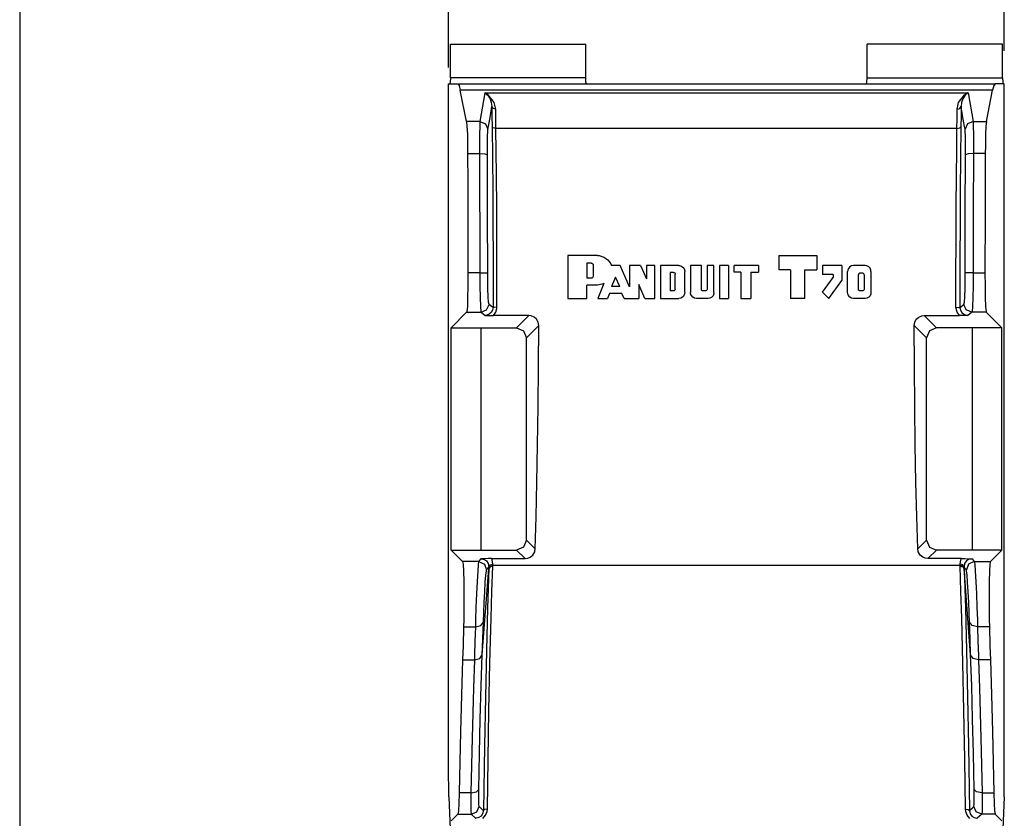
# Model space of a CAD drawing. Extents: x 0.3 to 10.8, y 0.3 to 8.3.
# Drawn here: x 0.3 to 2.2, y 4.8 to 6.3 of the extents above; entities that cross this region are included whole.
import ezdxf

# ---------------------------------------------------------------- set-up
doc = ezdxf.new("R2010")
doc.units = 0
doc.header["$MEASUREMENT"] = 0
doc.layers.add('1', color=7, linetype='Continuous')

msp = doc.modelspace()

# ---------------------------------------------------------------- linework, layer by layer
at = {"layer": '1', "color": 7, "linetype": 'Continuous'}
for p, q in [((0.3125, 8.2664), (0.3125, 0.3125)), ((1.1263, 6.1929), (1.1263, 6.2566)), ((1.1263, 6.2566), (1.3823, 6.2566)), ((1.3823, 6.1929), (1.3823, 6.2566)), ((1.9138, 6.1929), (1.9138, 6.2566)), ((2.1698, 6.2566), (1.9138, 6.2566)), ((2.1698, 6.1929), (2.1698, 6.2566)), ((1.123, 6.1179), (1.123, 6.1816)), ((1.123, 6.1816), (1.1402, 6.1816)), ((1.126, 6.1849), (1.1253, 6.1816)), ((1.1263, 6.1929), (1.126, 6.1849)), ((1.3823, 6.1929), (1.1263, 6.1929)), ((1.1402, 6.1816), (2.1559, 6.1816)), ((1.1402, 6.1816), (1.1427, 6.1786)), ((1.1427, 6.1786), (1.1451, 6.1694)), ((1.3826, 6.1849), (1.3823, 6.1929)), ((1.3833, 6.1816), (1.3826, 6.1849)), ((1.9128, 6.1816), (1.9135, 6.1849)), ((1.9135, 6.1849), (1.9138, 6.1929)), ((1.9138, 6.1929), (2.1698, 6.1929)), ((2.1534, 6.1786), (2.151, 6.1694)), ((2.1559, 6.1816), (2.1534, 6.1786)), ((2.173, 6.1816), (2.1559, 6.1816)), ((2.1698, 6.1929), (2.1701, 6.1849)), ((2.1701, 6.1849), (2.1708, 6.1816)), ((2.173, 6.1179), (2.173, 6.1816)), ((1.1568, 6.1102), (1.1451, 6.1694)), ((2.151, 6.1694), (1.1451, 6.1694)), ((1.1916, 6.1645), (1.1822, 6.1102)), ((1.1917, 6.1644), (1.1916, 6.1645)), ((1.1916, 6.1645), (2.1045, 6.1645)), ((1.1916, 6.1645), (1.1917, 6.1644)), ((1.1917, 6.1644), (1.1968, 6.1599)), ((1.198, 6.1609), (1.1917, 6.1644)), ((1.1968, 6.1599), (1.2013, 6.153)), ((1.2093, 6.1465), (1.198, 6.1609)), ((2.0867, 6.1465), (2.0981, 6.1609)), ((2.0993, 6.1599), (2.0948, 6.153)), ((2.0981, 6.1609), (2.1044, 6.1644)), ((2.1044, 6.1644), (2.0993, 6.1599)), ((2.1044, 6.1644), (2.1045, 6.1645)), ((2.1045, 6.1645), (2.1044, 6.1644)), ((2.1045, 6.1645), (2.1139, 6.1102)), ((2.1393, 6.1102), (2.151, 6.1694)), ((1.2013, 6.153), (1.2037, 6.1465)), ((1.2037, 6.1465), (1.2046, 6.1384)), ((1.2121, 6.1333), (1.2093, 6.1465)), ((2.084, 6.1333), (2.0867, 6.1465)), ((2.0924, 6.1465), (2.0915, 6.1384)), ((2.0948, 6.153), (2.0924, 6.1465)), ((1.1982, 6.101), (1.2019, 6.1219)), ((1.2019, 6.1219), (1.2046, 6.1384)), ((1.207, 6.1348), (1.2046, 6.1384)), ((1.2046, 6.1384), (1.2047, 6.1208)), ((1.2121, 6.1333), (1.207, 6.1348)), ((1.2122, 6.1161), (1.2121, 6.1333)), ((2.0839, 6.1161), (2.084, 6.1333)), ((2.084, 6.1333), (2.0891, 6.1348)), ((2.0891, 6.1348), (2.0915, 6.1384)), ((2.0915, 6.1384), (2.0914, 6.1208)), ((2.0942, 6.1219), (2.0915, 6.1384)), ((2.0979, 6.101), (2.0942, 6.1219)), ((1.123, 4.8737), (1.123, 6.1179)), ((1.1822, 6.1102), (1.1568, 6.1102)), ((1.1568, 6.1102), (1.1577, 6.1017)), ((1.1822, 6.1102), (1.1817, 6.1017)), ((1.1822, 6.1102), (1.1927, 6.106)), ((1.1927, 6.106), (1.1972, 6.0957)), ((1.2047, 6.1208), (1.205, 6.0999)), ((1.2124, 6.0972), (1.2122, 6.1161)), ((2.0836, 6.0972), (2.0839, 6.1161)), ((2.0914, 6.1208), (2.0911, 6.0999)), ((2.1034, 6.106), (2.0989, 6.0957)), ((2.1139, 6.1102), (2.1034, 6.106)), ((2.1139, 6.1102), (2.1144, 6.1017)), ((2.1139, 6.1102), (2.1393, 6.1102)), ((2.1393, 6.1102), (2.1384, 6.1017)), ((2.173, 4.8737), (2.173, 6.1179)), ((1.1577, 6.1017), (1.1584, 6.0859)), ((1.1584, 6.0859), (1.1588, 6.0644)), ((1.1813, 6.0859), (1.1812, 6.0645)), ((1.1817, 6.1017), (1.1813, 6.0859)), ((1.1964, 6.082), (1.1968, 6.0924)), ((1.1968, 6.0924), (1.1972, 6.0957)), ((1.1972, 6.0957), (1.1982, 6.101)), ((1.2073, 6.098), (1.205, 6.0999)), ((1.205, 6.0999), (1.2057, 6.0412)), ((1.2124, 6.0972), (1.2073, 6.098)), ((2.0836, 6.0972), (1.2124, 6.0972)), ((1.213, 6.0538), (1.2124, 6.0972)), ((2.0831, 6.0538), (2.0836, 6.0972)), ((2.0836, 6.0972), (2.0888, 6.098)), ((2.0888, 6.098), (2.0911, 6.0999)), ((2.0911, 6.0999), (2.0904, 6.0412)), ((2.0989, 6.0957), (2.0979, 6.101)), ((2.0992, 6.0924), (2.0989, 6.0957)), ((2.0997, 6.082), (2.0992, 6.0924)), ((2.1144, 6.1017), (2.1148, 6.0859)), ((2.1148, 6.0859), (2.1149, 6.0645)), ((2.1377, 6.0859), (2.1373, 6.0644)), ((2.1384, 6.1017), (2.1377, 6.0859)), ((1.1962, 6.0663), (1.1964, 6.082)), ((1.1962, 6.0474), (1.1962, 6.0663)), ((2.0999, 6.0663), (2.0997, 6.082)), ((2.0999, 6.0474), (2.0999, 6.0663)), ((1.1588, 6.0644), (1.159, 6.0499)), ((1.159, 6.0499), (1.1593, 5.9946)), ((1.159, 6.0499), (1.1681, 6.0499)), ((1.1681, 6.0499), (1.1773, 6.0499)), ((1.1773, 6.0499), (1.1812, 6.0499)), ((1.1812, 6.0645), (1.1812, 6.0499)), ((1.1812, 6.0499), (1.1814, 6.0137)), ((1.1812, 6.0499), (1.1916, 6.0492)), ((1.1916, 6.0492), (1.1962, 6.0474)), ((1.1967, 5.9358), (1.1962, 6.0474)), ((1.2135, 6.0096), (1.213, 6.0538)), ((2.0826, 6.0096), (2.0831, 6.0538)), ((2.0994, 5.9358), (2.0999, 6.0474)), ((2.1045, 6.0492), (2.0999, 6.0474)), ((2.1149, 6.0499), (2.1045, 6.0492)), ((2.1149, 6.0499), (2.1147, 6.0137)), ((2.1149, 6.0645), (2.1149, 6.0499)), ((2.1188, 6.0499), (2.1149, 6.0499)), ((2.128, 6.0499), (2.1188, 6.0499)), ((2.1371, 6.0499), (2.128, 6.0499)), ((2.1371, 6.0499), (2.1368, 5.9946)), ((2.1373, 6.0644), (2.1371, 6.0499)), ((1.2057, 6.0412), (1.2063, 5.9805)), ((2.0904, 6.0412), (2.0898, 5.9805)), ((1.1814, 6.0137), (1.1816, 5.9774)), ((2.1147, 6.0137), (2.1145, 5.9774)), ((1.1593, 5.9946), (1.1595, 5.9323)), ((1.214, 5.9469), (1.2135, 6.0096)), ((2.0821, 5.9469), (2.0826, 6.0096)), ((2.1368, 5.9946), (2.1366, 5.9323)), ((1.1816, 5.9774), (1.1819, 5.901)), ((1.2063, 5.9805), (1.2067, 5.9173)), ((2.0898, 5.9805), (2.0894, 5.9173)), ((2.1145, 5.9774), (2.1142, 5.901)), ((1.1969, 5.8243), (1.1967, 5.9358)), ((1.2143, 5.8837), (1.214, 5.9469)), ((2.0818, 5.8837), (2.0821, 5.9469)), ((2.0992, 5.8243), (2.0994, 5.9358)), ((1.1595, 5.9323), (1.1596, 5.8242)), ((1.2067, 5.9173), (1.2069, 5.8528)), ((2.0894, 5.9173), (2.0892, 5.8528)), ((2.1366, 5.9323), (2.1365, 5.8242)), ((1.1819, 5.901), (1.1819, 5.8242)), ((2.1142, 5.901), (2.1142, 5.8242)), ((1.2144, 5.8213), (1.2143, 5.8837)), ((2.0816, 5.8213), (2.0818, 5.8837)), ((1.2069, 5.8528), (1.207, 5.8059)), ((1.348, 5.857), (1.348, 5.8165)), ((1.4043, 5.857), (1.348, 5.857)), ((1.3844, 5.8428), (1.3844, 5.8285)), ((1.3923, 5.8428), (1.3844, 5.8428)), ((1.3923, 5.8428), (1.3928, 5.8427)), ((1.3928, 5.8427), (1.3941, 5.8424)), ((1.3941, 5.8424), (1.3951, 5.8416)), ((1.4043, 5.857), (1.4075, 5.8568)), ((1.4075, 5.8568), (1.4164, 5.8542)), ((1.4164, 5.8542), (1.424, 5.8488)), ((1.424, 5.8488), (1.4294, 5.8411)), ((1.7468, 5.857), (1.8186, 5.857)), ((1.7468, 5.857), (1.7468, 5.8435)), ((1.7468, 5.8435), (1.7468, 5.83)), ((1.8186, 5.857), (1.8186, 5.8435)), ((1.8186, 5.8435), (1.8186, 5.83)), ((2.0892, 5.8528), (2.0891, 5.8059)), ((1.1596, 5.8242), (1.1595, 5.7994)), ((1.1779, 5.8242), (1.1596, 5.8242)), ((1.1819, 5.8242), (1.1779, 5.8242)), ((1.1819, 5.8242), (1.1923, 5.8242)), ((1.1819, 5.8242), (1.1821, 5.7994)), ((1.1923, 5.8242), (1.1969, 5.8243)), ((1.1969, 5.8135), (1.1969, 5.8243)), ((1.3844, 5.8285), (1.3844, 5.8143)), ((1.3951, 5.8416), (1.3959, 5.8405)), ((1.3959, 5.8405), (1.3963, 5.8392)), ((1.3963, 5.8392), (1.3963, 5.8388)), ((1.3963, 5.8388), (1.3963, 5.8285)), ((1.3963, 5.8285), (1.3963, 5.8182)), ((1.4294, 5.8411), (1.4307, 5.838)), ((1.447, 5.838), (1.4307, 5.838)), ((1.4651, 5.7977), (1.447, 5.838)), ((1.4651, 5.838), (1.4651, 5.8178)), ((1.4859, 5.838), (1.4651, 5.838)), ((1.4859, 5.838), (1.4968, 5.8127)), ((1.4968, 5.838), (1.4968, 5.8254)), ((1.5126, 5.838), (1.4968, 5.838)), ((1.4968, 5.8254), (1.4968, 5.8127)), ((1.5126, 5.807), (1.5126, 5.838)), ((1.5234, 5.838), (1.5234, 5.807)), ((1.5582, 5.838), (1.5234, 5.838)), ((1.5481, 5.8251), (1.5417, 5.8251)), ((1.5417, 5.8251), (1.5417, 5.8077)), ((1.5481, 5.8251), (1.5484, 5.8251)), ((1.5484, 5.8251), (1.5495, 5.8248)), ((1.5495, 5.8248), (1.5503, 5.8241)), ((1.5503, 5.8241), (1.5509, 5.8233)), ((1.5582, 5.838), (1.5595, 5.8379)), ((1.5595, 5.8379), (1.5631, 5.8369)), ((1.5631, 5.8369), (1.5661, 5.8347)), ((1.5661, 5.8347), (1.5682, 5.8317)), ((1.5682, 5.8317), (1.5692, 5.8281)), ((1.5692, 5.8281), (1.5693, 5.8269)), ((1.5693, 5.807), (1.5693, 5.8269)), ((1.5801, 5.838), (1.5801, 5.8126)), ((1.6006, 5.838), (1.5801, 5.838)), ((1.6006, 5.8157), (1.6006, 5.838)), ((1.6114, 5.838), (1.6114, 5.8157)), ((1.6243, 5.838), (1.6114, 5.838)), ((1.6243, 5.8126), (1.6243, 5.838)), ((1.6517, 5.838), (1.6351, 5.838)), ((1.6351, 5.838), (1.6351, 5.807)), ((1.6517, 5.838), (1.6517, 5.807)), ((1.6625, 5.8317), (1.6625, 5.838)), ((1.7084, 5.838), (1.6625, 5.838)), ((1.6625, 5.8254), (1.6625, 5.8317)), ((1.6752, 5.8254), (1.6625, 5.8254)), ((1.6752, 5.8254), (1.6752, 5.8007)), ((1.6942, 5.8254), (1.6942, 5.8007)), ((1.6942, 5.8254), (1.7084, 5.8254)), ((1.7084, 5.838), (1.7084, 5.8317)), ((1.7084, 5.8317), (1.7084, 5.8254)), ((1.7692, 5.83), (1.7468, 5.83)), ((1.7692, 5.83), (1.7692, 5.803)), ((1.7962, 5.83), (1.8186, 5.83)), ((1.7962, 5.803), (1.7962, 5.83)), ((1.8294, 5.838), (1.8294, 5.8297)), ((1.8661, 5.838), (1.8294, 5.838)), ((1.8294, 5.8297), (1.8294, 5.8214)), ((1.8661, 5.838), (1.8661, 5.824)), ((1.8661, 5.824), (1.8661, 5.8101)), ((1.8771, 5.8293), (1.8769, 5.8269)), ((1.8769, 5.807), (1.8769, 5.8269)), ((1.8785, 5.8327), (1.8771, 5.8293)), ((1.8809, 5.8355), (1.8785, 5.8327)), ((1.8842, 5.8374), (1.8809, 5.8355)), ((1.8878, 5.838), (1.8842, 5.8374)), ((1.8879, 5.838), (1.8878, 5.838)), ((1.91, 5.838), (1.8879, 5.838)), ((1.8994, 5.8236), (1.8985, 5.8231)), ((1.9005, 5.8238), (1.8994, 5.8236)), ((1.9005, 5.8238), (1.9005, 5.8238)), ((1.905, 5.8238), (1.9005, 5.8238)), ((1.906, 5.8236), (1.905, 5.8238)), ((1.9069, 5.8231), (1.906, 5.8236)), ((1.9135, 5.8374), (1.91, 5.838)), ((1.9168, 5.8357), (1.9135, 5.8374)), ((1.9193, 5.8329), (1.9168, 5.8357)), ((1.9208, 5.8295), (1.9193, 5.8329)), ((1.9211, 5.8269), (1.9208, 5.8295)), ((1.9211, 5.8269), (1.9211, 5.807)), ((2.1038, 5.8242), (2.0992, 5.8243)), ((2.0992, 5.8135), (2.0992, 5.8243)), ((2.1142, 5.8242), (2.1038, 5.8242)), ((2.1142, 5.8242), (2.114, 5.7994)), ((2.1142, 5.8242), (2.1182, 5.8242)), ((2.1182, 5.8242), (2.1365, 5.8242)), ((2.1365, 5.8242), (2.1366, 5.7994)), ((1.1972, 5.7946), (1.1969, 5.8135)), ((1.207, 5.8059), (1.2069, 5.7588)), ((1.2144, 5.7593), (1.2144, 5.8213)), ((1.348, 5.8165), (1.348, 5.776)), ((1.3923, 5.8143), (1.3844, 5.8143)), ((1.3936, 5.8145), (1.3923, 5.8143)), ((1.3948, 5.8151), (1.3936, 5.8145)), ((1.3957, 5.8161), (1.3948, 5.8151)), ((1.3962, 5.8173), (1.3957, 5.8161)), ((1.3963, 5.8182), (1.3962, 5.8173)), ((1.4386, 5.8159), (1.4308, 5.7984)), ((1.4464, 5.7984), (1.4386, 5.8159)), ((1.4651, 5.8178), (1.4651, 5.7977)), ((1.5126, 5.776), (1.5126, 5.807)), ((1.5234, 5.807), (1.5234, 5.776)), ((1.5417, 5.8077), (1.5417, 5.7903)), ((1.5509, 5.8233), (1.5512, 5.8222)), ((1.5512, 5.8222), (1.5512, 5.8219)), ((1.5512, 5.8077), (1.5512, 5.8219)), ((1.5512, 5.7934), (1.5512, 5.8077)), ((1.5693, 5.7871), (1.5693, 5.807)), ((1.5801, 5.8126), (1.5801, 5.7871)), ((1.6006, 5.7934), (1.6006, 5.8157)), ((1.6114, 5.8157), (1.6114, 5.7934)), ((1.6243, 5.7871), (1.6243, 5.8126)), ((1.6351, 5.807), (1.6351, 5.776)), ((1.6517, 5.807), (1.6517, 5.776)), ((1.8494, 5.8214), (1.8294, 5.8214)), ((1.8294, 5.7879), (1.8494, 5.8155)), ((1.8413, 5.776), (1.8661, 5.8101)), ((1.8494, 5.8214), (1.8494, 5.8184)), ((1.8494, 5.8184), (1.8494, 5.8155)), ((1.8769, 5.7871), (1.8769, 5.807)), ((1.8974, 5.8213), (1.8973, 5.8206)), ((1.8973, 5.807), (1.8973, 5.8206)), ((1.8973, 5.7934), (1.8973, 5.807)), ((1.8978, 5.8223), (1.8974, 5.8213)), ((1.8985, 5.8231), (1.8978, 5.8223)), ((1.9076, 5.8223), (1.9069, 5.8231)), ((1.908, 5.8213), (1.9076, 5.8223)), ((1.9081, 5.8206), (1.908, 5.8213)), ((1.9081, 5.8206), (1.9081, 5.807)), ((1.9081, 5.807), (1.9081, 5.7934)), ((1.9211, 5.807), (1.9211, 5.7871)), ((2.0817, 5.7593), (2.0816, 5.8213)), ((2.0891, 5.8059), (2.0892, 5.7588)), ((2.0989, 5.7946), (2.0992, 5.8135)), ((1.1595, 5.7994), (1.159, 5.7775)), ((1.1821, 5.7994), (1.1825, 5.7775)), ((1.1977, 5.7791), (1.1972, 5.7946)), ((1.3844, 5.7887), (1.3844, 5.8013)), ((1.4043, 5.8013), (1.3844, 5.8013)), ((1.3844, 5.776), (1.3844, 5.7887)), ((1.4132, 5.8028), (1.4043, 5.8013)), ((1.4165, 5.8041), (1.4048, 5.776)), ((1.4165, 5.8041), (1.4132, 5.8028)), ((1.4464, 5.7984), (1.4308, 5.7984)), ((1.4939, 5.776), (1.4825, 5.8024)), ((1.4825, 5.8024), (1.4825, 5.7892)), ((1.4825, 5.7892), (1.4825, 5.776)), ((1.5481, 5.7903), (1.5417, 5.7903)), ((1.5491, 5.7904), (1.5481, 5.7903)), ((1.55, 5.7909), (1.5491, 5.7904)), ((1.5507, 5.7917), (1.55, 5.7909)), ((1.5512, 5.7927), (1.5507, 5.7917)), ((1.5512, 5.7934), (1.5512, 5.7927)), ((1.5693, 5.7871), (1.569, 5.7845)), ((1.5803, 5.7848), (1.5801, 5.7871)), ((1.6006, 5.7928), (1.6006, 5.7934)), ((1.601, 5.7918), (1.6006, 5.7928)), ((1.6017, 5.791), (1.601, 5.7918)), ((1.6027, 5.7904), (1.6017, 5.791)), ((1.6037, 5.7903), (1.6027, 5.7904)), ((1.6037, 5.7903), (1.6037, 5.7903)), ((1.6082, 5.7903), (1.6037, 5.7903)), ((1.6092, 5.7904), (1.6082, 5.7903)), ((1.6102, 5.7909), (1.6092, 5.7904)), ((1.6109, 5.7917), (1.6102, 5.7909)), ((1.6113, 5.7927), (1.6109, 5.7917)), ((1.6114, 5.7934), (1.6113, 5.7927)), ((1.6243, 5.7871), (1.624, 5.7845)), ((1.6752, 5.8007), (1.6752, 5.776)), ((1.6942, 5.8007), (1.6942, 5.776)), ((1.7692, 5.803), (1.7692, 5.776)), ((1.7962, 5.776), (1.7962, 5.803)), ((1.8294, 5.7879), (1.8413, 5.776)), ((1.8771, 5.7848), (1.8769, 5.7871)), ((1.8974, 5.7928), (1.8973, 5.7934)), ((1.8978, 5.7918), (1.8974, 5.7928)), ((1.8985, 5.791), (1.8978, 5.7918)), ((1.8994, 5.7904), (1.8985, 5.791)), ((1.9005, 5.7903), (1.8994, 5.7904)), ((1.905, 5.7903), (1.9005, 5.7903)), ((1.9005, 5.7903), (1.9005, 5.7903)), ((1.906, 5.7904), (1.905, 5.7903)), ((1.9069, 5.7909), (1.906, 5.7904)), ((1.9076, 5.7917), (1.9069, 5.7909)), ((1.908, 5.7927), (1.9076, 5.7917)), ((1.9081, 5.7934), (1.908, 5.7927)), ((1.9211, 5.7871), (1.9208, 5.7845)), ((2.0984, 5.7791), (2.0989, 5.7946)), ((2.114, 5.7994), (2.1136, 5.7775)), ((2.1366, 5.7994), (2.1371, 5.7775)), ((1.159, 5.7775), (1.1584, 5.7608)), ((1.1825, 5.7775), (1.1831, 5.7608)), ((1.1985, 5.7687), (1.1977, 5.7791)), ((1.1994, 5.7646), (1.1985, 5.7687)), ((1.348, 5.776), (1.3844, 5.776)), ((1.4048, 5.776), (1.4231, 5.776)), ((1.4269, 5.785), (1.4231, 5.776)), ((1.4504, 5.785), (1.4269, 5.785)), ((1.4548, 5.776), (1.4504, 5.785)), ((1.4548, 5.776), (1.4825, 5.776)), ((1.4939, 5.776), (1.5126, 5.776)), ((1.5234, 5.776), (1.5582, 5.776)), ((1.5618, 5.7766), (1.5582, 5.776)), ((1.565, 5.7784), (1.5618, 5.7766)), ((1.5675, 5.7811), (1.565, 5.7784)), ((1.569, 5.7845), (1.5675, 5.7811)), ((1.5817, 5.7813), (1.5803, 5.7848)), ((1.5842, 5.7785), (1.5817, 5.7813)), ((1.5874, 5.7767), (1.5842, 5.7785)), ((1.5911, 5.776), (1.5874, 5.7767)), ((1.5912, 5.776), (1.5911, 5.776)), ((1.6132, 5.776), (1.5912, 5.776)), ((1.6168, 5.7766), (1.6132, 5.776)), ((1.6201, 5.7784), (1.6168, 5.7766)), ((1.6226, 5.7811), (1.6201, 5.7784)), ((1.624, 5.7845), (1.6226, 5.7811)), ((1.6351, 5.776), (1.6517, 5.776)), ((1.6752, 5.776), (1.6942, 5.776)), ((1.7962, 5.776), (1.7692, 5.776)), ((1.8785, 5.7813), (1.8771, 5.7848)), ((1.8809, 5.7785), (1.8785, 5.7813)), ((1.8842, 5.7767), (1.8809, 5.7785)), ((1.8878, 5.776), (1.8842, 5.7767)), ((1.8879, 5.776), (1.8878, 5.776)), ((1.91, 5.776), (1.8879, 5.776)), ((1.9135, 5.7766), (1.91, 5.776)), ((1.9168, 5.7784), (1.9135, 5.7766)), ((1.9193, 5.7811), (1.9168, 5.7784)), ((1.9208, 5.7845), (1.9193, 5.7811)), ((2.0967, 5.7646), (2.0976, 5.7687)), ((2.0976, 5.7687), (2.0984, 5.7791)), ((2.1136, 5.7775), (2.113, 5.7608)), ((2.1371, 5.7775), (2.1377, 5.7608)), ((1.1571, 5.7497), (1.1278, 5.7204)), ((1.1576, 5.7514), (1.1571, 5.7497)), ((1.1571, 5.7497), (1.1844, 5.7497)), ((1.1584, 5.7608), (1.1576, 5.7514)), ((1.1831, 5.7608), (1.1839, 5.7514)), ((1.1839, 5.7514), (1.1844, 5.7497)), ((1.1844, 5.7497), (1.1949, 5.7541)), ((1.1844, 5.7497), (1.192, 5.7438)), ((1.1949, 5.7541), (1.1994, 5.7646)), ((1.2004, 5.7638), (1.1994, 5.7646)), ((1.2036, 5.7494), (1.1998, 5.746)), ((1.2059, 5.7596), (1.2004, 5.7638)), ((1.2061, 5.7538), (1.2036, 5.7494)), ((1.2069, 5.7588), (1.2059, 5.7596)), ((1.2069, 5.7588), (1.2061, 5.7538)), ((1.2092, 5.7591), (1.2069, 5.7588)), ((1.2079, 5.7436), (1.2122, 5.7497)), ((1.2144, 5.7593), (1.2092, 5.7591)), ((1.2122, 5.7497), (1.2143, 5.7569)), ((1.2143, 5.7569), (1.2144, 5.7593)), ((2.0818, 5.7569), (2.0817, 5.7593)), ((2.0817, 5.7593), (2.0869, 5.7591)), ((2.0839, 5.7497), (2.0818, 5.7569)), ((2.0882, 5.7436), (2.0839, 5.7497)), ((2.0869, 5.7591), (2.0892, 5.7588)), ((2.0892, 5.7588), (2.0902, 5.7596)), ((2.0892, 5.7588), (2.09, 5.7538)), ((2.09, 5.7538), (2.0925, 5.7494)), ((2.0902, 5.7596), (2.0956, 5.7638)), ((2.0925, 5.7494), (2.0963, 5.746)), ((2.0956, 5.7638), (2.0967, 5.7646)), ((2.1012, 5.7541), (2.0967, 5.7646)), ((2.1117, 5.7497), (2.1012, 5.7541)), ((2.1117, 5.7497), (2.1041, 5.7438)), ((2.1122, 5.7514), (2.1117, 5.7497)), ((2.139, 5.7497), (2.1117, 5.7497)), ((2.113, 5.7608), (2.1122, 5.7514)), ((2.1377, 5.7608), (2.1385, 5.7514)), ((2.1385, 5.7514), (2.139, 5.7497)), ((2.139, 5.7497), (2.1683, 5.7204)), ((1.1951, 5.7442), (1.192, 5.7438)), ((1.192, 5.7438), (1.1921, 5.7438)), ((1.1921, 5.7438), (1.1937, 5.7438)), ((1.1937, 5.7438), (1.2023, 5.7436)), ((1.1998, 5.746), (1.1951, 5.7442)), ((1.2023, 5.7436), (1.2079, 5.7436)), ((1.2747, 5.7436), (1.2079, 5.7436)), ((1.2747, 5.7436), (1.2513, 5.7202)), ((1.2788, 5.7432), (1.2747, 5.7436)), ((1.2846, 5.7408), (1.2788, 5.7432)), ((1.2893, 5.7366), (1.2846, 5.7408)), ((1.2923, 5.7311), (1.2893, 5.7366)), ((1.2934, 5.7248), (1.2923, 5.7311)), ((2.0027, 5.7248), (2.0038, 5.7311)), ((2.0038, 5.7311), (2.0068, 5.7366)), ((2.0068, 5.7366), (2.0115, 5.7408)), ((2.0115, 5.7408), (2.0173, 5.7432)), ((2.0173, 5.7432), (2.0214, 5.7436)), ((2.0214, 5.7436), (2.0448, 5.7202)), ((2.0214, 5.7436), (2.0882, 5.7436)), ((2.0938, 5.7436), (2.0882, 5.7436)), ((2.1024, 5.7438), (2.0938, 5.7436)), ((2.0963, 5.746), (2.101, 5.7442)), ((2.101, 5.7442), (2.1041, 5.7438)), ((2.104, 5.7438), (2.1024, 5.7438)), ((2.1041, 5.7438), (2.104, 5.7438)), ((1.1278, 5.7204), (1.184, 5.7203)), ((1.1278, 5.3004), (1.1278, 5.7204)), ((1.184, 5.7203), (1.184, 5.3005)), ((1.184, 5.7203), (1.2513, 5.7202)), ((1.2513, 5.7202), (1.2646, 5.7147)), ((1.2646, 5.7147), (1.2701, 5.7015)), ((1.2701, 5.7015), (1.2934, 5.7248)), ((1.2929, 5.6474), (1.2934, 5.7248)), ((2.026, 5.7015), (2.0027, 5.7248)), ((2.0032, 5.6474), (2.0027, 5.7248)), ((2.0315, 5.7147), (2.026, 5.7015)), ((2.0448, 5.7202), (2.0315, 5.7147)), ((2.1121, 5.7203), (2.0448, 5.7202)), ((2.1683, 5.7204), (2.1121, 5.7203)), ((2.1121, 5.7203), (2.1121, 5.3005)), ((2.1683, 5.3004), (2.1683, 5.7204)), ((1.2701, 5.3193), (1.2701, 5.7015)), ((2.026, 5.3193), (2.026, 5.7015)), ((1.2922, 5.5717), (1.2929, 5.6474)), ((2.0039, 5.5717), (2.0032, 5.6474)), ((1.2912, 5.4987), (1.2922, 5.5717)), ((2.0049, 5.4987), (2.0039, 5.5717)), ((1.29, 5.4289), (1.2912, 5.4987)), ((2.0061, 5.4289), (2.0049, 5.4987)), ((1.2885, 5.3634), (1.29, 5.4289)), ((2.0076, 5.3634), (2.0061, 5.4289)), ((1.2867, 5.3026), (1.2885, 5.3634)), ((2.0094, 5.3026), (2.0076, 5.3634)), ((1.2646, 5.306), (1.2513, 5.3005)), ((1.2701, 5.3193), (1.2646, 5.306)), ((1.2867, 5.3026), (1.2701, 5.3193)), ((1.2858, 5.2974), (1.2867, 5.3026)), ((2.0094, 5.3026), (2.026, 5.3193)), ((2.0103, 5.2974), (2.0094, 5.3026)), ((2.026, 5.3193), (2.0315, 5.306)), ((2.0315, 5.306), (2.0448, 5.3005)), ((1.1278, 5.3004), (1.184, 5.3005)), ((1.1494, 5.2788), (1.1278, 5.3004)), ((1.184, 5.3005), (1.2513, 5.3005)), ((1.188, 5.284), (1.1847, 5.2839)), ((1.1917, 5.2842), (1.188, 5.284)), ((1.1976, 5.2844), (1.1917, 5.2842)), ((1.2013, 5.2845), (1.1976, 5.2844)), ((1.2042, 5.2845), (1.2013, 5.2845)), ((1.2042, 5.2845), (1.2674, 5.2845)), ((1.2054, 5.2817), (1.2042, 5.2845)), ((1.2513, 5.3005), (1.2674, 5.2845)), ((1.2674, 5.2845), (1.2726, 5.2852)), ((1.2726, 5.2852), (1.2771, 5.287)), ((1.2771, 5.287), (1.282, 5.291)), ((1.282, 5.291), (1.2858, 5.2974)), ((2.0141, 5.291), (2.0103, 5.2974)), ((2.019, 5.287), (2.0141, 5.291)), ((2.0235, 5.2852), (2.019, 5.287)), ((2.0287, 5.2845), (2.0235, 5.2852)), ((2.0448, 5.3005), (2.0287, 5.2845)), ((2.0919, 5.2845), (2.0287, 5.2845)), ((2.1121, 5.3005), (2.0448, 5.3005)), ((2.0907, 5.2817), (2.0919, 5.2845)), ((2.0919, 5.2845), (2.0948, 5.2845)), ((2.0948, 5.2845), (2.0985, 5.2844)), ((2.0985, 5.2844), (2.1044, 5.2842)), ((2.1044, 5.2842), (2.1081, 5.284)), ((2.1081, 5.284), (2.1114, 5.2839)), ((2.1683, 5.3004), (2.1121, 5.3005)), ((2.1467, 5.2788), (2.1683, 5.3004)), ((1.1797, 5.2787), (1.1494, 5.2788)), ((1.1494, 5.2788), (1.1503, 5.2737)), ((1.1503, 5.2737), (1.151, 5.2607)), ((1.1789, 5.2737), (1.1779, 5.2607)), ((1.1797, 5.2787), (1.1789, 5.2737)), ((1.1837, 5.2839), (1.1797, 5.2787)), ((1.1797, 5.2787), (1.1906, 5.2741)), ((1.1837, 5.2839), (1.1874, 5.2835)), ((1.1838, 5.2839), (1.1837, 5.2839)), ((1.1847, 5.2839), (1.1838, 5.2839)), ((1.1867, 5.1026), (1.1991, 5.2654)), ((1.1874, 5.2835), (1.1906, 5.2824)), ((1.1906, 5.2824), (1.1944, 5.2798)), ((1.1906, 5.2741), (1.1947, 5.263)), ((1.1944, 5.2798), (1.198, 5.2749)), ((1.1956, 5.2641), (1.1987, 5.2682)), ((1.1991, 5.2654), (1.1966, 5.1907)), ((1.198, 5.2749), (1.1992, 5.2688)), ((1.1987, 5.2682), (1.1992, 5.2688)), ((1.1991, 5.2665), (1.2014, 5.27)), ((1.2014, 5.2689), (1.1991, 5.2654)), ((1.1992, 5.2688), (1.1991, 5.2665)), ((1.1991, 5.2665), (1.1991, 5.2654)), ((1.1991, 5.2654), (1.1991, 5.2654)), ((1.1992, 5.2688), (1.2015, 5.2724)), ((1.2014, 5.27), (1.2066, 5.2714)), ((1.2066, 5.2703), (1.2014, 5.2689)), ((1.2015, 5.2724), (1.2067, 5.2738)), ((1.2049, 5.2222), (1.2066, 5.2703)), ((1.2067, 5.2738), (1.2054, 5.2817)), ((1.2066, 5.2714), (1.2067, 5.2738)), ((2.0895, 5.2714), (1.2066, 5.2714)), ((1.2066, 5.2703), (1.2066, 5.2714)), ((2.0894, 5.2738), (2.0907, 5.2817)), ((2.0895, 5.2714), (2.0894, 5.2738)), ((2.0946, 5.2724), (2.0894, 5.2738)), ((2.0895, 5.2703), (2.0895, 5.2714)), ((2.0947, 5.27), (2.0895, 5.2714)), ((2.0912, 5.2222), (2.0895, 5.2703)), ((2.0895, 5.2703), (2.0947, 5.2689)), ((2.0969, 5.2688), (2.0946, 5.2724)), ((2.097, 5.2665), (2.0947, 5.27)), ((2.0947, 5.2689), (2.097, 5.2654)), ((2.0981, 5.2749), (2.0969, 5.2688)), ((2.0974, 5.2682), (2.0969, 5.2688)), ((2.0969, 5.2688), (2.097, 5.2665)), ((2.097, 5.2665), (2.097, 5.2654)), ((2.1094, 5.1026), (2.097, 5.2654)), ((2.097, 5.2654), (2.097, 5.2654)), ((2.097, 5.2654), (2.0995, 5.1907)), ((2.1005, 5.2641), (2.0974, 5.2682)), ((2.1017, 5.2798), (2.0981, 5.2749)), ((2.1055, 5.2741), (2.1014, 5.263)), ((2.1055, 5.2824), (2.1017, 5.2798)), ((2.1087, 5.2835), (2.1055, 5.2824)), ((2.1164, 5.2787), (2.1055, 5.2741)), ((2.1124, 5.2839), (2.1087, 5.2835)), ((2.1114, 5.2839), (2.1123, 5.2839)), ((2.1123, 5.2839), (2.1124, 5.2839)), ((2.1124, 5.2839), (2.1164, 5.2787)), ((2.1164, 5.2787), (2.1467, 5.2788)), ((2.1164, 5.2787), (2.1171, 5.2737)), ((2.1171, 5.2737), (2.1182, 5.2607)), ((2.1458, 5.2737), (2.1451, 5.2607)), ((2.1467, 5.2788), (2.1458, 5.2737)), ((1.151, 5.2607), (1.1516, 5.2413)), ((1.1779, 5.2607), (1.1768, 5.2413)), ((1.1923, 5.2396), (1.1934, 5.2533)), ((1.1934, 5.2533), (1.1943, 5.2613)), ((1.1943, 5.2613), (1.1947, 5.263)), ((1.1947, 5.263), (1.1956, 5.2641)), ((2.1014, 5.263), (2.1005, 5.2641)), ((2.1018, 5.2613), (2.1014, 5.263)), ((2.1027, 5.2533), (2.1018, 5.2613)), ((2.1038, 5.2396), (2.1027, 5.2533)), ((2.1182, 5.2607), (2.1193, 5.2413)), ((2.1451, 5.2607), (2.1445, 5.2413)), ((1.1516, 5.2413), (1.1519, 5.2176)), ((1.1768, 5.2413), (1.1757, 5.2177)), ((1.1912, 5.2217), (1.1923, 5.2396)), ((2.1049, 5.2217), (2.1038, 5.2396)), ((2.1193, 5.2413), (2.1204, 5.2177)), ((2.1445, 5.2413), (2.1442, 5.2176)), ((1.1519, 5.2176), (1.1519, 5.1925)), ((1.1757, 5.2177), (1.1747, 5.1925)), ((1.1901, 5.2018), (1.1912, 5.2217)), ((1.2034, 5.1718), (1.2049, 5.2222)), ((2.0927, 5.1718), (2.0912, 5.2222)), ((2.106, 5.2018), (2.1049, 5.2217)), ((2.1204, 5.2177), (2.1214, 5.1925)), ((2.1442, 5.2176), (2.1442, 5.1925)), ((1.1519, 5.1925), (1.1516, 5.1686)), ((1.1747, 5.1925), (1.174, 5.1686)), ((1.1893, 5.1819), (1.1901, 5.2018)), ((2.1068, 5.1819), (2.106, 5.2018)), ((2.1214, 5.1925), (2.1221, 5.1686)), ((2.1442, 5.1925), (2.1445, 5.1686)), ((1.1887, 5.1645), (1.1893, 5.1819)), ((1.1966, 5.1907), (1.1944, 5.1105)), ((2.0995, 5.1907), (2.1017, 5.1105)), ((2.1074, 5.1645), (2.1068, 5.1819)), ((1.1513, 5.1556), (1.1502, 5.1198)), ((1.1516, 5.1686), (1.1513, 5.1556)), ((1.1513, 5.1556), (1.1696, 5.1556)), ((1.1696, 5.1556), (1.1736, 5.1556)), ((1.1736, 5.1556), (1.1728, 5.1281)), ((1.174, 5.1686), (1.1736, 5.1556)), ((1.1736, 5.1556), (1.184, 5.1581)), ((1.184, 5.1581), (1.1887, 5.1645)), ((1.1877, 5.1328), (1.1887, 5.1645)), ((1.2012, 5.0868), (1.2034, 5.1718)), ((2.0949, 5.0868), (2.0927, 5.1718)), ((2.1121, 5.1581), (2.1074, 5.1645)), ((2.1084, 5.1328), (2.1074, 5.1645)), ((2.1225, 5.1556), (2.1121, 5.1581)), ((2.1221, 5.1686), (2.1225, 5.1556)), ((2.1265, 5.1556), (2.1225, 5.1556)), ((2.1225, 5.1556), (2.1233, 5.1281)), ((2.1448, 5.1556), (2.1265, 5.1556)), ((2.1445, 5.1686), (2.1448, 5.1556)), ((2.1448, 5.1556), (2.1459, 5.1198)), ((1.1502, 5.1198), (1.1493, 5.0933)), ((1.1728, 5.1281), (1.1719, 5.1015)), ((1.1867, 5.1026), (1.1877, 5.1328)), ((2.1094, 5.1026), (2.1084, 5.1328)), ((2.1233, 5.1281), (2.1242, 5.1015)), ((2.1459, 5.1198), (2.1468, 5.0933)), ((1.1719, 5.1015), (1.1716, 5.0928)), ((1.182, 5.0955), (1.1867, 5.1026)), ((1.1847, 5.0438), (1.1867, 5.1026)), ((1.1867, 5.1026), (1.1867, 5.1026)), ((1.1944, 5.1105), (1.1924, 5.0228)), ((2.1017, 5.1105), (2.1037, 5.0228)), ((2.1094, 5.1026), (2.1094, 5.1026)), ((2.1141, 5.0955), (2.1094, 5.1026)), ((2.1114, 5.0438), (2.1094, 5.1026)), ((2.1242, 5.1015), (2.1245, 5.0928)), ((1.1493, 5.0933), (1.1471, 5.0266)), ((1.1493, 5.0933), (1.1716, 5.0928)), ((1.1716, 5.0928), (1.1698, 5.0398)), ((1.1716, 5.0928), (1.182, 5.0955)), ((1.1716, 5.0928), (1.1716, 5.0928)), ((1.1993, 4.9974), (1.2012, 5.0868)), ((2.0968, 4.9974), (2.0949, 5.0868)), ((2.1245, 5.0928), (2.1141, 5.0955)), ((2.1468, 5.0933), (2.1245, 5.0928)), ((2.1245, 5.0928), (2.1245, 5.0928)), ((2.1245, 5.0928), (2.1263, 5.0398)), ((2.1468, 5.0933), (2.149, 5.0266)), ((1.1829, 4.9812), (1.1847, 5.0438)), ((2.1131, 4.9812), (2.1114, 5.0438)), ((1.1471, 5.0266), (1.1452, 4.957)), ((1.1698, 5.0398), (1.1672, 4.9457)), ((2.1263, 5.0398), (2.1289, 4.9457)), ((2.149, 5.0266), (2.1509, 4.957)), ((1.1924, 5.0228), (1.1906, 4.9304)), ((2.1037, 5.0228), (2.1055, 4.9304)), ((1.1976, 4.9056), (1.1993, 4.9974)), ((2.0985, 4.9056), (2.0968, 4.9974)), ((1.1814, 4.916), (1.1829, 4.9812)), ((2.1147, 4.916), (2.1131, 4.9812)), ((1.1452, 4.957), (1.1439, 4.9002)), ((2.1509, 4.957), (2.1522, 4.9002)), ((1.1672, 4.9457), (1.165, 4.8415)), ((2.1289, 4.9457), (2.1311, 4.8415)), ((1.18, 4.8479), (1.1814, 4.916)), ((1.1906, 4.9304), (1.1888, 4.8084)), ((2.1055, 4.9304), (2.1073, 4.8084)), ((2.1161, 4.8479), (2.1147, 4.916)), ((1.1439, 4.9002), (1.1427, 4.8416)), ((1.1963, 4.8108), (1.1976, 4.9056)), ((2.0998, 4.8108), (2.0985, 4.9056)), ((2.1522, 4.9002), (2.1534, 4.8416)), ((1.1232, 4.8522), (1.123, 4.8737)), ((2.1729, 4.8522), (2.173, 4.8737)), ((1.1236, 4.8339), (1.1232, 4.8522)), ((1.1427, 4.8416), (1.1422, 4.8215)), ((1.1519, 4.8415), (1.1427, 4.8416)), ((1.161, 4.8415), (1.1519, 4.8415)), ((1.165, 4.8415), (1.161, 4.8415)), ((1.165, 4.8415), (1.1649, 4.8215)), ((1.165, 4.8415), (1.1754, 4.8433)), ((1.1754, 4.8433), (1.18, 4.8479)), ((1.1799, 4.8302), (1.18, 4.8456)), ((1.18, 4.8456), (1.18, 4.8479)), ((2.1161, 4.8456), (2.1161, 4.8479)), ((2.1207, 4.8433), (2.1161, 4.8479)), ((2.1162, 4.8302), (2.1161, 4.8456)), ((2.1311, 4.8415), (2.1207, 4.8433)), ((2.1311, 4.8415), (2.1351, 4.8415)), ((2.1311, 4.8415), (2.1312, 4.8215)), ((2.1351, 4.8415), (2.1442, 4.8415)), ((2.1442, 4.8415), (2.1534, 4.8416)), ((2.1534, 4.8416), (2.1539, 4.8215)), ((2.1725, 4.8339), (2.1729, 4.8522)), ((1.1236, 4.8339), (1.1257, 4.7731)), ((1.1422, 4.8215), (1.1415, 4.8076)), ((1.1649, 4.8215), (1.1651, 4.8076)), ((1.1802, 4.8198), (1.1799, 4.8302)), ((1.1808, 4.8157), (1.1802, 4.8198)), ((2.1153, 4.8157), (2.1159, 4.8198)), ((2.1159, 4.8198), (2.1162, 4.8302)), ((2.1312, 4.8215), (2.131, 4.8076)), ((2.1539, 4.8215), (2.1546, 4.8076)), ((2.1725, 4.8339), (2.1703, 4.7731)), ((1.1405, 4.8012), (1.1278, 4.7885)), ((1.1406, 4.8014), (1.1405, 4.8012)), ((1.1405, 4.8012), (1.1658, 4.8012)), ((1.1415, 4.8076), (1.1406, 4.8014)), ((1.1651, 4.8076), (1.1657, 4.8014)), ((1.1657, 4.8014), (1.1658, 4.8012)), ((1.1658, 4.8012), (1.1762, 4.8055)), ((1.1658, 4.8012), (1.1741, 4.7936)), ((1.1762, 4.8055), (1.1808, 4.8157)), ((1.1833, 4.8133), (1.1808, 4.8157)), ((1.1879, 4.8092), (1.1833, 4.8133)), ((1.1872, 4.8019), (1.1843, 4.7977)), ((1.1888, 4.8084), (1.1872, 4.8019)), ((1.1888, 4.8084), (1.1879, 4.8092)), ((1.1911, 4.8101), (1.1888, 4.8084)), ((1.1963, 4.8108), (1.1911, 4.8101)), ((1.1929, 4.7992), (1.1957, 4.8062)), ((1.1957, 4.8062), (1.1963, 4.8108)), ((2.0998, 4.8108), (2.105, 4.8101)), ((2.1004, 4.8062), (2.0998, 4.8108)), ((2.1031, 4.7992), (2.1004, 4.8062)), ((2.105, 4.8101), (2.1073, 4.8084)), ((2.1073, 4.8084), (2.1082, 4.8092)), ((2.1073, 4.8084), (2.1088, 4.8019)), ((2.1082, 4.8092), (2.1128, 4.8133)), ((2.1088, 4.8019), (2.1118, 4.7977)), ((2.1128, 4.8133), (2.1153, 4.8157)), ((2.1199, 4.8055), (2.1153, 4.8157)), ((2.1303, 4.8012), (2.1199, 4.8055)), ((2.1303, 4.8012), (2.122, 4.7936)), ((2.1304, 4.8014), (2.1303, 4.8012)), ((2.1556, 4.8012), (2.1303, 4.8012)), ((2.131, 4.8076), (2.1304, 4.8014)), ((2.1546, 4.8076), (2.1555, 4.8014)), ((2.1555, 4.8014), (2.1556, 4.8012)), ((2.1556, 4.8012), (2.1683, 4.7885)), ((1.1741, 4.7936), (1.1742, 4.7936)), ((1.1752, 4.7936), (1.1741, 4.7936)), ((1.1799, 4.7948), (1.1752, 4.7936)), ((1.1843, 4.7977), (1.1799, 4.7948)), ((1.1879, 4.7934), (1.1929, 4.7992)), ((2.1082, 4.7934), (2.1031, 4.7992)), ((2.1118, 4.7977), (2.1162, 4.7948)), ((2.1162, 4.7948), (2.1209, 4.7936)), ((2.1209, 4.7936), (2.122, 4.7936)), ((2.122, 4.7936), (2.1219, 4.7936))]:
    msp.add_line(p, q, dxfattribs=at)
at = {"layer": '1', "color": 3, "linetype": 'Continuous'}
for p, q in [((1.123, 6.2123), (1.123, 6.9475)), ((2.173, 6.2441), (2.173, 6.9475))]:
    msp.add_line(p, q, dxfattribs=at)

doc.saveas('drawing.dxf')
